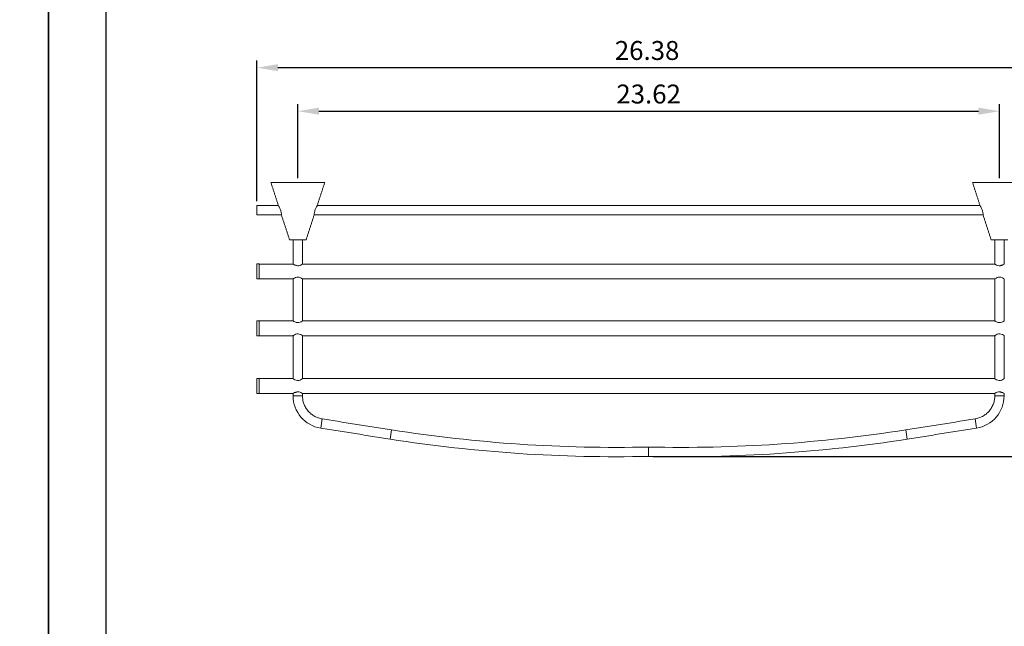
# Model space of a CAD drawing. Units: millimetres. Extents: x 46 to 1627, y -297 to 913.
# Drawn here: x 252 to 392, y 705 to 792 of the extents above; entities that cross this region are included whole.
import ezdxf

# ---------------------------------------------------------------- set-up
doc = ezdxf.new("R2010")
doc.units = ezdxf.units.MM
doc.header["$PDMODE"] = 35
doc.layers.add('A5', color=136, linetype='Continuous')
doc.layers.add('DIM', color=6, linetype='Continuous')
doc.layers.add('圖紙邊界', color=1, linetype='Continuous', plot=False)
doc.styles.add('勝泰-2.7', font='simplex.shx', dxfattribs={"height": 2.7, "bigfont": 'chineset.shx'})
doc.dimstyles.new('正常$0', dxfattribs={"dimtxt": 2, "dimasz": 3, "dimexe": 1, "dimexo": 0.625, "dimgap": 0.75, "dimtad": 1, "dimdsep": 46, "dimtxsty": '勝泰-2.7', "dimcen": 2.5, "dimclrd": 6, "dimclre": 6, "dimclrt": 6, "dimadec": 1, "dimazin": 0, "dimtfac": 1, "dimtmove": 0, "dimatfit": 3, "dimfxl": 0, "dimarcsym": 0})

# ---------------------------------------------------------------- blocks, each defined once
blk = doc.blocks.new('*D37')
at = {"layer": 'Defpoints', "color": 0, "ltscale": 10}
for p in [(391.72, 778.76), (291.72, 768.6), (391.72, 768.6)]:
    blk.add_point(p, dxfattribs=at)
at = {"layer": 'DIM', "color": 6, "lineweight": -2, "ltscale": 10}
for p, q in [((291.72, 769.22), (291.72, 779.76)), ((391.72, 769.22), (391.72, 779.76)), ((294.72, 778.76), (388.72, 778.76))]:
    blk.add_line(p, q, dxfattribs=at)
at = {"layer": 'DIM', "color": 6, "ltscale": 10}
for points in [[(294.72, 779.26), (294.72, 778.26), (291.72, 778.76)], [(388.72, 779.26), (388.72, 778.26), (391.72, 778.76)]]:
    blk.add_solid(points, dxfattribs=at)
at = {"layer": 'DIM', "color": 6, "ltscale": 10, "insert": (341.72, 780.86), "char_height": 2.7, "attachment_point": 5, "style": '勝泰-2.7'}
blk.add_mtext('23.62', dxfattribs=at)
blk = doc.blocks.new('*D38')
at = {"layer": 'Defpoints', "color": 0, "ltscale": 10}
for p in [(395.55, 768.6), (341.72, 729.54), (402.76, 729.54)]:
    blk.add_point(p, dxfattribs=at)
at = {"layer": 'DIM', "color": 6, "lineweight": -2, "ltscale": 10}
for p, q in [((396.18, 768.6), (403.76, 768.6)), ((402.76, 765.6), (402.76, 732.54)), ((342.35, 729.54), (403.76, 729.54))]:
    blk.add_line(p, q, dxfattribs=at)
at = {"layer": 'DIM', "color": 6, "ltscale": 10}
for points in [[(402.26, 765.6), (403.26, 765.6), (402.76, 768.6)], [(402.26, 732.54), (403.26, 732.54), (402.76, 729.54)]]:
    blk.add_solid(points, dxfattribs=at)
at = {"layer": 'DIM', "color": 6, "ltscale": 10, "insert": (400.66, 749.07), "char_height": 2.7, "attachment_point": 5, "rotation": 90, "style": '勝泰-2.7'}
blk.add_mtext('9.21', dxfattribs=at)
blk = doc.blocks.new('*D39')
at = {"layer": 'Defpoints', "color": 0, "ltscale": 10}
for p in [(397.55, 784.97), (285.89, 765.3), (397.55, 765.3)]:
    blk.add_point(p, dxfattribs=at)
at = {"layer": 'DIM', "color": 6, "lineweight": -2, "ltscale": 10}
for p, q in [((285.89, 765.92), (285.89, 785.97)), ((397.55, 765.92), (397.55, 785.97)), ((288.89, 784.97), (394.55, 784.97))]:
    blk.add_line(p, q, dxfattribs=at)
at = {"layer": 'DIM', "color": 6, "ltscale": 10}
for points in [[(288.89, 785.47), (288.89, 784.47), (285.89, 784.97)], [(394.55, 785.47), (394.55, 784.47), (397.55, 784.97)]]:
    blk.add_solid(points, dxfattribs=at)
at = {"layer": 'DIM', "color": 6, "ltscale": 10, "insert": (341.5, 787.07), "char_height": 2.7, "attachment_point": 5, "style": '勝泰-2.7'}
blk.add_mtext('26.38', dxfattribs=at)

msp = doc.modelspace()

# ---------------------------------------------------------------- linework, layer by layer
at = {"color": 7, "linetype": 'Continuous', "lineweight": 15}
for p, q in [((287.886, 768.598), (291.719, 768.598)), ((291.719, 768.598), (295.553, 768.598)), ((387.886, 768.598), (391.719, 768.598)), ((391.719, 768.598), (395.553, 768.598)), ((285.886, 763.964), (285.886, 765.298)), ((291.719, 760.431), (290.536, 760.431)), ((292.903, 760.431), (291.719, 760.431)), ((391.719, 760.431), (390.536, 760.431)), ((392.903, 760.431), (391.719, 760.431)), ((285.886, 755.507), (285.886, 756.981)), ((286.219, 755.507), (286.219, 756.981)), ((291.503, 756.789), (291.375, 756.789)), ((291.503, 756.745), (291.503, 756.789)), ((391.936, 756.789), (391.936, 756.748)), ((392.073, 756.789), (391.936, 756.789)), ((285.886, 754.848), (285.886, 755.507)), ((286.219, 754.848), (286.219, 755.507)), ((285.886, 747.407), (285.886, 748.881)), ((286.219, 747.407), (286.219, 748.881)), ((285.886, 746.748), (285.886, 747.407)), ((286.219, 746.748), (286.219, 747.407)), ((285.886, 739.162), (285.886, 740.636)), ((286.219, 739.162), (286.219, 740.636)), ((285.886, 738.503), (285.886, 739.162)), ((286.219, 738.503), (286.219, 739.162)), ((292.386, 738.181), (291.053, 738.181)), ((291.503, 738.639), (291.503, 738.736)), ((392.386, 738.181), (391.053, 738.181)), ((391.936, 738.739), (391.936, 738.639)), ((391.936, 738.639), (392.194, 738.639)), ((294.99, 733.572), (295.198, 734.888)), ((388.24, 734.888), (388.448, 733.572)), ((305.076, 733.326), (304.867, 732.009)), ((378.571, 732.009), (378.363, 733.326))]:
    msp.add_line(p, q, dxfattribs=at)
at = {"color": 7, "linetype": 'Continuous', "lineweight": 15, "flags": 128}
for points in [[(291.028, 756.973), (291.059, 756.953), (291.145, 756.9), (291.289, 756.824), (291.506, 756.743), (291.687, 756.716), (291.872, 756.73), (292.036, 756.776), (292.201, 756.849), (292.344, 756.93), (292.403, 756.968), (292.411, 756.973), (292.411, 756.973)], [(391.028, 756.973), (391.059, 756.953), (391.145, 756.9), (391.289, 756.824), (391.506, 756.743), (391.687, 756.716), (391.872, 756.73), (392.036, 756.776), (392.201, 756.849), (392.344, 756.93), (392.403, 756.968), (392.411, 756.973), (392.411, 756.973)], [(292.411, 754.856), (292.38, 754.876), (292.293, 754.929), (292.149, 755.005), (291.933, 755.085), (291.751, 755.113), (291.566, 755.099), (291.402, 755.053), (291.237, 754.979), (291.094, 754.898), (291.035, 754.861), (291.028, 754.856), (291.028, 754.856)], [(392.411, 754.856), (392.38, 754.876), (392.293, 754.929), (392.149, 755.005), (391.933, 755.085), (391.751, 755.113), (391.566, 755.099), (391.402, 755.053), (391.237, 754.979), (391.094, 754.898), (391.035, 754.861), (391.028, 754.856), (391.028, 754.856)], [(291.028, 748.873), (291.059, 748.853), (291.145, 748.8), (291.289, 748.724), (291.506, 748.644), (291.687, 748.616), (291.872, 748.63), (292.036, 748.676), (292.201, 748.75), (292.344, 748.831), (292.403, 748.868), (292.411, 748.873), (292.411, 748.873)], [(391.028, 748.873), (391.059, 748.853), (391.145, 748.8), (391.289, 748.724), (391.506, 748.644), (391.687, 748.616), (391.872, 748.63), (392.036, 748.676), (392.201, 748.75), (392.344, 748.831), (392.403, 748.868), (392.411, 748.873), (392.411, 748.873)], [(292.411, 746.756), (292.38, 746.776), (292.293, 746.829), (292.149, 746.906), (291.933, 746.986), (291.751, 747.013), (291.566, 746.999), (291.402, 746.953), (291.237, 746.88), (291.094, 746.799), (291.035, 746.761), (291.028, 746.756), (291.028, 746.756)], [(392.411, 746.756), (392.38, 746.776), (392.293, 746.829), (392.149, 746.906), (391.933, 746.986), (391.751, 747.013), (391.566, 746.999), (391.402, 746.953), (391.237, 746.88), (391.094, 746.799), (391.035, 746.761), (391.028, 746.756), (391.028, 746.756)], [(291.028, 740.628), (291.059, 740.608), (291.145, 740.555), (291.289, 740.479), (291.506, 740.398), (291.687, 740.371), (291.872, 740.385), (292.036, 740.431), (292.201, 740.504), (292.344, 740.586), (292.403, 740.623), (292.411, 740.628), (292.411, 740.628)], [(391.028, 740.628), (391.059, 740.608), (391.145, 740.555), (391.289, 740.479), (391.506, 740.398), (391.687, 740.371), (391.872, 740.385), (392.036, 740.431), (392.201, 740.504), (392.344, 740.586), (392.403, 740.623), (392.411, 740.628), (392.411, 740.628)], [(292.411, 738.511), (292.38, 738.531), (292.293, 738.584), (292.149, 738.66), (291.933, 738.741), (291.751, 738.768), (291.566, 738.754), (291.402, 738.708), (291.237, 738.635), (291.094, 738.553), (291.035, 738.516), (291.028, 738.511), (291.028, 738.511)], [(291.246, 738.639), (291.321, 738.639), (291.503, 738.639)], [(392.411, 738.511), (392.38, 738.531), (392.293, 738.584), (392.149, 738.66), (391.933, 738.741), (391.751, 738.768), (391.566, 738.754), (391.402, 738.708), (391.237, 738.635), (391.094, 738.553), (391.035, 738.516), (391.028, 738.511), (391.028, 738.511)]]:
    msp.add_lwpolyline(points, dxfattribs=at)
at = {"color": 7, "linetype": 'Continuous', "lineweight": 15}
for centre, radius, start, end in [((295.719, 738.181), 4.667, 180, 261.01135), ((387.719, 738.181), 4.667, 278.98865, 0), ((337.169, 938.246), 207.418, 261.09898, 271.25759), ((346.271, 938.236), 207.408, 268.74316, 278.90112), ((337.165, 938.211), 208.716, 261.09806, 271.2509), ((346.275, 938.201), 208.706, 268.74984, 278.90204)]:
    msp.add_arc(centre, radius, start, end, dxfattribs=at)
for points in [[(287.886, 768.598), (288.951, 765.314)], [(294.487, 765.314), (295.553, 768.598)], [(387.886, 768.598), (388.951, 765.314)], [(288.957, 765.298), (285.886, 765.298)], [(388.961, 765.298), (294.482, 765.298)], [(285.886, 763.964), (289.389, 763.964)], [(289.395, 763.948), (290.536, 760.431)], [(292.903, 760.431), (294.044, 763.948)], [(294.049, 763.964), (389.394, 763.964)], [(389.395, 763.948), (390.536, 760.431)], [(291.053, 760.431), (291.053, 756.973)], [(292.386, 756.973), (292.386, 760.431)], [(391.053, 760.431), (391.053, 756.973)], [(392.386, 756.973), (392.386, 760.431)], [(286.219, 756.981), (285.886, 756.981)], [(291.028, 756.973), (286.219, 756.973)], [(391.053, 756.973), (292.411, 756.973)], [(285.886, 754.848), (286.219, 754.848)], [(286.219, 754.856), (291.028, 754.856)], [(291.053, 754.856), (291.053, 748.873)], [(292.386, 748.873), (292.386, 754.856)], [(292.411, 754.856), (391.053, 754.856)], [(391.053, 754.856), (391.053, 748.873)], [(392.386, 748.873), (392.386, 754.856)], [(286.219, 748.881), (285.886, 748.881)], [(291.028, 748.873), (286.219, 748.873)], [(391.053, 748.873), (292.411, 748.873)], [(285.886, 746.748), (286.219, 746.748)], [(286.219, 746.756), (291.028, 746.756)], [(291.053, 746.756), (291.053, 740.628)], [(292.386, 740.628), (292.386, 746.756)], [(292.411, 746.756), (391.053, 746.756)], [(391.053, 746.756), (391.053, 740.628)], [(392.386, 740.628), (392.386, 746.756)], [(286.219, 740.636), (285.886, 740.636)], [(291.028, 740.628), (286.219, 740.628)], [(391.053, 740.628), (292.411, 740.628)], [(285.886, 738.503), (286.219, 738.503)], [(286.219, 738.511), (291.028, 738.511)], [(291.053, 738.511), (291.053, 738.181)], [(292.386, 738.181), (292.386, 738.511)], [(292.411, 738.511), (391.053, 738.511)], [(391.053, 738.511), (391.053, 738.181)], [(392.386, 738.181), (392.386, 738.511)], [(305.076, 733.326), (295.198, 734.888)], [(388.24, 734.888), (378.363, 733.326)], [(294.99, 733.572), (304.867, 732.009)], [(378.571, 732.009), (388.448, 733.572)]]:
    msp.add_open_spline(points, degree=1, dxfattribs=at)
for points, knots in [([(289.395, 763.948), (289.395, 763.955), (289.394, 763.97), (289.388, 764.087), (289.365, 764.258), (289.32, 764.466), (289.249, 764.689), (289.159, 764.912), (289.062, 765.114), (288.983, 765.259), (288.953, 765.311), (288.952, 765.314), (288.951, 765.314)], [0, 0, 0, 0, 0.1039636, 0.2079437, 0.3113386, 0.4132508, 0.5162541, 0.6258636, 0.7443002, 0.8641591, 0.9724393, 1, 1, 1, 1]), ([(294.487, 765.314), (294.483, 765.308), (294.476, 765.295), (294.422, 765.198), (294.345, 765.05), (294.25, 764.846), (294.158, 764.603), (294.092, 764.36), (294.058, 764.158), (294.046, 764.017), (294.044, 763.955), (294.044, 763.949), (294.044, 763.948)], [0, 0, 0, 0, 0.0949206, 0.1896139, 0.2901911, 0.4032169, 0.5238816, 0.640198, 0.7465895, 0.8484645, 0.9510735, 1, 1, 1, 1]), ([(389.395, 763.948), (389.395, 763.955), (389.394, 763.97), (389.388, 764.087), (389.365, 764.258), (389.32, 764.466), (389.249, 764.689), (389.159, 764.912), (389.062, 765.114), (388.983, 765.259), (388.953, 765.311), (388.952, 765.314), (388.951, 765.314)], [0, 0, 0, 0, 0.1039636, 0.2079437, 0.3113386, 0.4132508, 0.5162541, 0.6258636, 0.7443002, 0.8641591, 0.9724393, 1, 1, 1, 1]), ([(292.386, 738.181), (292.386, 738), (292.401, 737.815), (292.464, 737.439), (292.513, 737.249), (292.646, 736.876), (292.73, 736.692), (292.933, 736.34), (293.052, 736.172), (293.318, 735.86), (293.465, 735.716), (293.782, 735.461), (293.95, 735.349), (294.298, 735.159), (294.478, 735.081), (294.839, 734.96), (295.02, 734.917), (295.198, 734.888)], [0, 0, 0, 0, 0.125, 0.125, 0.25, 0.25, 0.375, 0.375, 0.5, 0.5, 0.625, 0.625, 0.75, 0.75, 0.875, 0.875, 1, 1, 1, 1]), ([(388.24, 734.888), (388.418, 734.917), (388.6, 734.96), (388.961, 735.081), (389.14, 735.159), (389.488, 735.349), (389.657, 735.461), (389.973, 735.716), (390.121, 735.86), (390.387, 736.172), (390.505, 736.34), (390.708, 736.692), (390.793, 736.876), (390.926, 737.249), (390.975, 737.439), (391.038, 737.815), (391.053, 738), (391.053, 738.181)], [0, 0, 0, 0, 0.125, 0.125, 0.25, 0.25, 0.375, 0.375, 0.5, 0.5, 0.625, 0.625, 0.75, 0.75, 0.875, 0.875, 1, 1, 1, 1]), ([(341.721, 730.878), (341.721, 730.878), (341.721, 730.863), (341.721, 730.796), (341.721, 730.744), (341.721, 730.613), (341.721, 730.534), (341.721, 730.372), (341.721, 730.288), (341.721, 730.134), (341.721, 730.051), (341.721, 729.889), (341.721, 729.81), (341.721, 729.678), (341.721, 729.627), (341.721, 729.56), (341.721, 729.545), (341.721, 729.545)], [0, 0, 0, 0, 0.125, 0.125, 0.25, 0.25, 0.375, 0.375, 0.5, 0.5, 0.625, 0.625, 0.75, 0.75, 0.875, 0.875, 1, 1, 1, 1])]:
    msp.add_open_spline(points, degree=3, knots=knots, dxfattribs=at)
at = {"layer": 'A5', "ltscale": 10}
msp.add_lwpolyline([(264.429, 896.266), (457.966, 896.266), (457.966, 631.766), (264.429, 631.766)], close=True, dxfattribs=at)
at = {"layer": '圖紙邊界', "ltscale": 10}
for points in [[(46.198, 615.516), (256.198, 615.516), (256.198, 912.516), (46.198, 912.516)], [(256.198, 615.516), (466.198, 615.516), (466.198, 912.516), (256.198, 912.516)]]:
    msp.add_lwpolyline(points, close=True, dxfattribs=at)

# ---------------------------------------------------------------- dimensions: what is measured, and where the dimension line sits
at = {"layer": 'DIM', "ltscale": 10}
for base, p1, p2, text, picture, middle in [((397.553, 784.968), (285.886, 765.298), (397.553, 765.298), '26.38', '*D39', (341.497, 784.968)), ((391.719, 778.759), (291.719, 768.598), (391.719, 768.598), '23.62', '*D37', (341.719, 778.759))]:
    dim = msp.add_linear_dim(base=base, p1=p1, p2=p2, text=text, dimstyle='正常$0', dxfattribs=at)
    dim.commit()
    dim.dimension.update_dxf_attribs({"geometry": picture, "text_midpoint": middle, "dimtype": 160})
dim = msp.add_linear_dim(base=(402.764, 729.545), p1=(395.553, 768.598), p2=(341.721, 729.545), angle=90, text='9.21', dimstyle='正常$0', dxfattribs=at)
dim.commit()
dim.dimension.update_dxf_attribs({"geometry": '*D38', "text_midpoint": (400.664, 749.071)})

doc.saveas('drawing.dxf')
